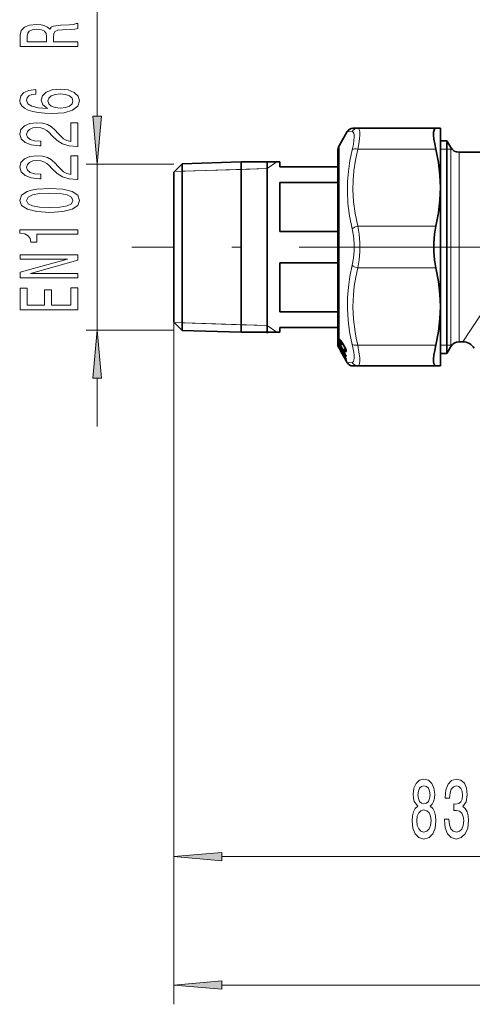
# Model space of a CAD drawing. Extents: x 0 to 210, y 0 to 297.
# Drawn here: x 105 to 129, y 124 to 175 of the extents above; entities that cross this region are included whole.
import ezdxf

# ---------------------------------------------------------------- set-up
doc = ezdxf.new("R2010")
doc.units = 0
doc.linetypes.add('DASHDOT', pattern=[18.5, 12, -3, 0.5, -3])

msp = doc.modelspace()

# ---------------------------------------------------------------- linework, layer by layer
at = {"color": 7, "lineweight": 13}
for p, q in [((109.394, 170.192), (109.394, 182.002)), ((122.376, 169.394), (122.63, 169.382)), ((121.944, 168.646), (121.944, 165.912)), ((126.969, 168.477), (122.919, 168.477)), ((127.544, 168.477), (127.21, 168.477)), ((127.746, 168.477), (127.544, 168.477)), ((127.746, 168.561), (127.746, 158.86)), ((127.806, 168.477), (127.746, 168.477)), ((128.179, 168.311), (128.179, 159.079)), ((113.377, 167.702), (108.829, 167.702)), ((109.394, 159.086), (109.394, 167.702)), ((118.21, 167.465), (118.718, 167.811)), ((113.411, 167.315), (118.21, 167.465)), ((113.81, 167.328), (113.411, 167.315)), ((116.86, 167.423), (113.81, 167.328)), ((118.21, 167.465), (116.86, 167.423)), ((121.944, 165.912), (121.944, 158.641)), ((126.969, 164.477), (122.919, 164.477)), ((126.969, 162.311), (122.919, 162.311)), ((113.377, 159.506), (113.377, 124.101)), ((113.81, 159.46), (113.411, 159.472)), ((113.411, 159.472), (118.21, 159.322)), ((116.86, 159.365), (113.81, 159.46)), ((113.377, 159.086), (108.829, 159.086)), ((118.21, 159.322), (116.86, 159.365)), ((118.21, 159.322), (118.718, 158.977)), ((128.179, 159.079), (128.179, 158.477)), ((128.375, 158.477), (128.772, 159.079)), ((121.944, 158.541), (121.944, 158.415)), ((121.944, 158.392), (121.944, 158.304)), ((127.746, 158.86), (127.746, 158.227)), ((121.944, 158.286), (121.944, 158.221)), ((121.944, 158.171), (121.944, 158.146)), ((126.969, 158.311), (122.919, 158.311)), ((127.544, 158.311), (127.21, 158.311)), ((127.746, 158.311), (127.544, 158.311)), ((127.806, 158.311), (127.746, 158.311)), ((122.63, 157.406), (122.376, 157.394)), ((109.394, 154.086), (109.394, 156.596)), ((113.377, 155.967), (113.377, 130.763)), ((115.868, 131.763), (138.553, 131.763)), ((115.868, 125.101), (164.22, 125.101))]:
    msp.add_line(p, q, dxfattribs=at)
at = {"color": 7, "lineweight": 35}
for p, q in [((121.944, 168.646), (122.376, 169.394)), ((122.665, 169.561), (122.919, 169.561)), ((126.969, 169.561), (122.919, 169.561)), ((126.969, 169.561), (127.21, 169.561)), ((127.21, 169.561), (127.21, 166.477)), ((127.544, 168.911), (127.21, 168.911)), ((127.544, 168.911), (127.544, 158.553)), ((127.746, 168.561), (127.544, 168.911)), ((121.877, 165.792), (121.877, 168.396)), ((130.377, 168.311), (128.179, 168.311)), ((113.377, 167.282), (113.81, 167.715)), ((113.81, 167.715), (116.86, 167.811)), ((113.81, 167.715), (113.81, 159.602)), ((116.86, 159.518), (116.86, 167.811)), ((118.877, 167.811), (116.86, 167.811)), ((118.21, 161.256), (118.21, 167.853)), ((118.877, 167.561), (118.877, 167.811)), ((113.377, 167.282), (113.377, 159.982)), ((121.877, 167.561), (118.877, 167.561)), ((121.877, 166.746), (118.877, 166.746)), ((118.877, 164.209), (118.877, 166.746)), ((127.21, 166.477), (127.21, 160.311)), ((121.877, 158.392), (121.877, 165.792)), ((121.877, 164.209), (118.877, 164.209)), ((121.877, 162.579), (118.877, 162.579)), ((118.877, 160.042), (118.877, 162.579)), ((118.21, 158.935), (118.21, 161.256)), ((113.377, 159.982), (113.377, 159.506)), ((121.877, 160.042), (118.877, 160.042)), ((127.21, 160.311), (127.21, 157.982)), ((113.377, 159.506), (113.81, 159.072)), ((113.81, 159.602), (113.81, 159.072)), ((116.86, 158.977), (116.86, 159.518)), ((113.81, 159.072), (116.86, 158.977)), ((118.877, 158.977), (116.86, 158.977)), ((121.877, 159.227), (118.877, 159.227)), ((118.877, 158.977), (118.877, 159.227)), ((121.933, 158.637), (121.929, 158.616)), ((121.931, 158.595), (121.929, 158.616)), ((121.978, 158.616), (121.929, 158.616)), ((121.935, 158.57), (121.931, 158.595)), ((121.998, 158.595), (121.931, 158.595)), ((121.941, 158.642), (121.933, 158.637)), ((121.954, 158.637), (121.933, 158.637)), ((121.943, 158.543), (121.935, 158.57)), ((122.017, 158.57), (121.935, 158.57)), ((121.936, 158.407), (121.937, 158.428)), ((121.936, 158.407), (121.944, 158.392)), ((121.948, 158.407), (121.936, 158.407)), ((121.937, 158.428), (121.944, 158.415)), ((121.944, 158.641), (121.941, 158.642)), ((121.944, 158.541), (121.943, 158.543)), ((121.973, 158.543), (121.943, 158.543)), ((121.944, 158.641), (121.954, 158.638)), ((121.944, 158.541), (121.955, 158.513)), ((121.944, 158.392), (122.05, 158.2)), ((121.954, 158.638), (121.972, 158.623)), ((121.955, 158.513), (121.97, 158.479)), ((121.978, 158.513), (121.955, 158.513)), ((121.97, 158.479), (121.989, 158.443)), ((121.989, 158.479), (121.97, 158.479)), ((121.972, 158.623), (121.995, 158.599)), ((121.973, 158.545), (121.975, 158.558)), ((121.973, 158.545), (121.975, 158.526)), ((121.975, 158.558), (121.98, 158.562)), ((121.975, 158.526), (121.979, 158.509)), ((121.979, 158.509), (121.985, 158.489)), ((121.98, 158.562), (121.989, 158.56)), ((122.024, 158.562), (121.98, 158.562)), ((121.985, 158.489), (121.994, 158.468)), ((121.989, 158.56), (122.002, 158.551)), ((122.026, 158.56), (121.989, 158.56)), ((121.989, 158.443), (122.01, 158.403)), ((122.006, 158.443), (121.989, 158.443)), ((121.994, 158.468), (122.005, 158.444)), ((121.995, 158.599), (122.022, 158.565)), ((122.002, 158.551), (122.018, 158.534)), ((122.032, 158.551), (122.002, 158.551)), ((122.005, 158.444), (122.018, 158.418)), ((122.01, 158.403), (122.035, 158.361)), ((122.027, 158.403), (122.01, 158.403)), ((122.018, 158.534), (122.038, 158.509)), ((122.044, 158.534), (122.018, 158.534)), ((122.018, 158.418), (122.033, 158.391)), ((122.022, 158.565), (122.054, 158.521)), ((122.033, 158.391), (122.051, 158.362)), ((122.038, 158.509), (122.061, 158.477)), ((122.062, 158.509), (122.038, 158.509)), ((122.054, 158.521), (122.09, 158.468)), ((122.061, 158.477), (122.087, 158.439)), ((122.083, 158.477), (122.061, 158.477)), ((122.087, 158.439), (122.128, 158.376)), ((122.108, 158.439), (122.087, 158.439)), ((122.09, 158.468), (122.13, 158.406)), ((122.13, 158.406), (122.182, 158.32)), ((127.544, 158.553), (127.544, 157.877)), ((128.375, 158.477), (128.179, 158.477)), ((121.937, 158.159), (121.935, 158.159)), ((121.936, 158.317), (121.944, 158.304)), ((121.936, 158.317), (121.937, 158.297)), ((121.944, 158.221), (121.936, 158.235)), ((121.944, 158.171), (121.936, 158.185)), ((121.965, 158.185), (121.936, 158.185)), ((121.937, 158.297), (121.944, 158.286)), ((121.949, 158.296), (121.937, 158.296)), ((121.944, 158.146), (121.937, 158.159)), ((121.944, 158.146), (121.937, 158.159)), ((121.944, 158.304), (122.05, 158.139)), ((121.944, 158.221), (122.321, 157.575)), ((121.944, 158.171), (121.981, 158.108)), ((121.944, 158.146), (122.321, 157.493)), ((121.98, 158.081), (121.979, 158.081)), ((121.979, 158.081), (122.114, 157.848)), ((121.98, 158.148), (122.32, 157.565)), ((121.987, 158.148), (121.98, 158.148)), ((121.98, 158.081), (122.115, 157.848)), ((122.035, 158.361), (122.072, 158.3)), ((122.051, 158.361), (122.035, 158.361)), ((122.062, 158.2), (122.05, 158.2)), ((122.095, 158.139), (122.05, 158.139)), ((122.051, 158.362), (122.07, 158.33)), ((122.07, 158.33), (122.072, 158.3)), ((122.095, 158.118), (122.267, 157.807)), ((122.107, 158.118), (122.095, 158.118)), ((122.095, 158.073), (122.267, 157.807)), ((122.128, 158.376), (122.16, 158.325)), ((122.148, 158.376), (122.128, 158.376)), ((122.16, 158.325), (122.187, 158.28)), ((122.179, 158.325), (122.16, 158.325)), ((122.182, 158.32), (122.216, 158.262)), ((122.187, 158.28), (122.211, 158.237)), ((122.206, 158.28), (122.187, 158.28)), ((122.205, 158.117), (122.225, 158.086)), ((122.205, 158.117), (122.206, 158.087)), ((122.206, 158.087), (122.231, 158.049)), ((122.225, 158.087), (122.206, 158.087)), ((122.211, 158.237), (122.231, 158.198)), ((122.23, 158.237), (122.211, 158.237)), ((122.216, 158.262), (122.245, 158.208)), ((122.225, 158.086), (122.238, 158.068)), ((122.231, 158.198), (122.248, 158.163)), ((122.25, 158.198), (122.231, 158.198)), ((122.231, 158.049), (122.253, 158.017)), ((122.254, 158.049), (122.231, 158.049)), ((122.238, 158.068), (122.25, 158.053)), ((122.245, 158.208), (122.27, 158.159)), ((122.248, 158.163), (122.261, 158.133)), ((122.268, 158.163), (122.248, 158.163)), ((122.25, 158.053), (122.259, 158.044)), ((122.253, 158.017), (122.272, 157.992)), ((122.322, 158.017), (122.253, 158.017)), ((122.259, 158.044), (122.267, 158.038)), ((122.261, 158.133), (122.271, 158.105)), ((122.282, 158.133), (122.261, 158.133)), ((122.267, 158.038), (122.273, 158.037)), ((122.27, 158.159), (122.29, 158.116)), ((122.271, 158.105), (122.277, 158.083)), ((122.294, 158.105), (122.271, 158.105)), ((122.272, 157.992), (122.287, 157.974)), ((122.325, 157.992), (122.272, 157.992)), ((122.273, 158.037), (122.277, 158.04)), ((122.318, 158.037), (122.273, 158.037)), ((122.277, 158.083), (122.281, 158.058)), ((122.303, 158.083), (122.277, 158.083)), ((122.277, 158.04), (122.279, 158.047)), ((122.317, 158.04), (122.277, 158.04)), ((122.279, 158.047), (122.281, 158.058)), ((122.315, 158.047), (122.279, 158.047)), ((122.311, 158.058), (122.281, 158.058)), ((122.287, 157.974), (122.301, 157.963)), ((122.324, 157.974), (122.287, 157.974)), ((122.29, 158.116), (122.306, 158.076)), ((122.301, 157.963), (122.311, 157.957)), ((122.321, 157.963), (122.301, 157.963)), ((122.306, 158.076), (122.317, 158.041)), ((122.311, 157.957), (122.318, 157.958)), ((122.317, 158.041), (122.323, 158.012)), ((122.318, 157.958), (122.323, 157.967)), ((122.323, 158.012), (122.326, 157.987)), ((122.323, 157.967), (122.326, 157.987)), ((127.21, 157.982), (127.21, 157.227)), ((127.544, 157.877), (127.21, 157.877)), ((127.746, 158.227), (127.544, 157.877)), ((122.115, 157.848), (122.114, 157.848)), ((122.115, 157.848), (122.16, 157.77)), ((122.16, 157.77), (122.159, 157.77)), ((122.159, 157.77), (122.274, 157.57)), ((122.16, 157.77), (122.275, 157.57)), ((122.279, 157.807), (122.267, 157.807)), ((122.275, 157.57), (122.274, 157.57)), ((122.276, 157.57), (122.321, 157.493)), ((122.319, 157.734), (122.319, 157.709)), ((122.319, 157.493), (122.321, 157.493)), ((122.319, 157.493), (122.376, 157.394)), ((122.32, 157.565), (122.321, 157.575)), ((122.919, 157.227), (122.665, 157.227)), ((126.969, 157.227), (122.919, 157.227)), ((127.21, 157.227), (126.969, 157.227))]:
    msp.add_line(p, q, dxfattribs=at)
at = {"color": 7, "linetype": 'DASHDOT', "lineweight": 13}
msp.add_line((168.879, 163.394), (111.184, 163.394), dxfattribs=at)
at = {"color": 7, "lineweight": 13}
for points in [[(108.394, 173.798), (108.394, 174.039), (107.128, 174.039), (107.128, 174.285), (107.141, 174.467), (107.201, 174.581), (107.344, 174.643), (107.599, 174.669), (107.988, 174.682), (108.243, 174.698), (108.394, 174.729), (108.394, 175.001), (108.312, 175.001), (108.191, 174.941), (107.966, 174.921), (107.482, 174.903), (107.123, 174.858), (107.011, 174.799), (106.929, 174.705), (106.821, 174.809), (106.67, 174.882), (106.479, 174.929), (106.25, 174.944), (105.887, 174.908), (105.615, 174.804), (105.451, 174.633), (105.394, 174.399), (105.394, 173.798)], [(105.762, 174.332), (105.788, 174.49), (105.87, 174.602), (106.021, 174.672), (106.259, 174.695), (106.51, 174.669), (106.661, 174.599), (106.739, 174.48), (106.76, 174.316), (106.76, 174.039), (105.762, 174.039)], [(106.203, 171.576), (105.853, 171.527), (105.593, 171.412), (105.429, 171.236), (105.373, 171.008), (105.403, 170.855), (105.485, 170.722), (105.619, 170.606), (105.809, 170.507), (106.047, 170.429), (106.337, 170.372), (106.678, 170.336), (107.063, 170.326), (107.677, 170.367), (108.122, 170.494), (108.39, 170.699), (108.481, 170.979), (108.403, 171.231), (108.2, 171.423), (107.88, 171.547), (107.474, 171.591), (107.063, 171.547), (106.747, 171.428), (106.549, 171.244), (106.479, 171.016), (106.566, 170.769), (106.812, 170.585), (106.337, 170.624), (105.995, 170.707), (105.792, 170.834), (105.723, 171.01), (105.757, 171.14), (105.848, 171.239), (106, 171.303), (106.203, 171.337)], [(107.478, 171.34), (107.75, 171.311), (107.958, 171.239), (108.096, 171.122), (108.139, 170.977), (108.096, 170.824), (107.962, 170.707), (107.755, 170.632), (107.482, 170.608), (107.214, 170.634), (107.011, 170.707), (106.881, 170.826), (106.834, 170.987), (106.881, 171.127), (107.007, 171.239), (107.21, 171.311)], [(109.176, 170.192), (109.394, 167.702), (109.612, 170.192)], [(108.394, 168.609), (108.394, 169.846), (108.023, 169.846), (108.023, 168.868), (107.819, 168.923), (107.651, 169.016), (107.344, 169.304), (107.214, 169.457), (107.028, 169.628), (106.812, 169.75), (106.557, 169.82), (106.268, 169.846), (105.904, 169.802), (105.619, 169.68), (105.438, 169.494), (105.373, 169.252), (105.446, 169.003), (105.649, 168.814), (105.974, 168.692), (106.402, 168.651), (106.462, 168.651), (106.462, 168.887), (106.427, 168.887), (106.134, 168.91), (105.917, 168.98), (105.779, 169.091), (105.732, 169.239), (105.775, 169.39), (105.883, 169.501), (106.051, 169.574), (106.263, 169.6), (106.462, 169.582), (106.631, 169.532), (106.778, 169.449), (106.907, 169.335), (107.046, 169.182), (107.314, 168.928), (107.599, 168.749), (107.945, 168.643), (108.381, 168.609)], [(108.394, 166.898), (108.394, 168.135), (108.023, 168.135), (108.023, 167.157), (107.819, 167.212), (107.651, 167.305), (107.344, 167.593), (107.214, 167.746), (107.028, 167.917), (106.812, 168.039), (106.557, 168.109), (106.268, 168.135), (105.904, 168.091), (105.619, 167.969), (105.438, 167.782), (105.373, 167.541), (105.446, 167.292), (105.649, 167.103), (105.974, 166.981), (106.402, 166.939), (106.462, 166.939), (106.462, 167.175), (106.427, 167.175), (106.134, 167.199), (105.917, 167.269), (105.779, 167.38), (105.732, 167.528), (105.775, 167.678), (105.883, 167.79), (106.051, 167.863), (106.263, 167.888), (106.462, 167.87), (106.631, 167.821), (106.778, 167.738), (106.907, 167.624), (107.046, 167.471), (107.314, 167.217), (107.599, 167.038), (107.945, 166.931), (108.381, 166.898)], [(106.929, 165.194), (107.608, 165.233), (108.092, 165.355), (108.386, 165.549), (108.481, 165.819), (108.386, 166.086), (108.092, 166.281), (107.608, 166.4), (106.929, 166.442), (106.255, 166.4), (105.987, 166.351), (105.766, 166.281), (105.472, 166.086), (105.373, 165.819), (105.472, 165.549), (105.77, 165.355), (106.255, 165.233)], [(106.929, 165.443), (106.406, 165.464), (106.03, 165.529), (105.809, 165.645), (105.732, 165.819), (105.809, 165.99), (106.03, 166.107), (106.406, 166.172), (106.929, 166.193), (107.456, 166.172), (107.832, 166.107), (108.053, 165.99), (108.126, 165.819), (108.053, 165.645), (107.832, 165.529), (107.456, 165.464)], [(108.394, 164.061), (108.394, 164.297), (105.373, 164.297), (105.373, 164.121), (105.636, 164.074), (105.814, 163.981), (105.917, 163.838), (105.952, 163.641), (106.259, 163.641), (106.259, 164.061)], [(108.394, 161.805), (108.394, 162.02), (105.935, 162.02), (108.394, 162.71), (108.394, 162.988), (105.394, 162.988), (105.394, 162.77), (107.854, 162.77), (105.394, 162.088), (105.394, 161.805)], [(108.394, 160.14), (108.394, 161.282), (108.031, 161.282), (108.031, 160.379), (107.015, 160.379), (107.015, 161.183), (106.657, 161.183), (106.657, 160.379), (105.757, 160.379), (105.757, 161.261), (105.394, 161.261), (105.394, 160.14)], [(109.612, 156.596), (109.394, 159.086), (109.176, 156.596)], [(126.033, 134.38), (125.901, 134.258), (125.81, 134.09), (125.753, 133.878), (125.735, 133.623), (125.776, 133.238), (125.896, 132.94), (126.09, 132.75), (126.355, 132.676), (126.617, 132.75), (126.811, 132.94), (126.931, 133.238), (126.975, 133.623), (126.954, 133.878), (126.899, 134.09), (126.806, 134.258), (126.676, 134.38), (126.78, 134.483), (126.853, 134.626), (126.897, 134.799), (126.912, 135.011), (126.871, 135.318), (126.762, 135.564), (126.586, 135.724), (126.355, 135.784), (126.121, 135.724), (125.945, 135.564), (125.833, 135.318), (125.795, 135.011), (125.808, 134.799), (125.852, 134.626)], [(126.041, 134.976), (126.062, 135.166), (126.124, 135.313), (126.222, 135.404), (126.355, 135.439), (126.484, 135.404), (126.583, 135.313), (126.645, 135.166), (126.669, 134.976), (126.645, 134.782), (126.583, 134.63), (126.484, 134.531), (126.355, 134.501), (126.222, 134.535), (126.124, 134.63), (126.062, 134.782)], [(127.413, 133.705), (127.413, 133.675), (127.454, 133.26), (127.576, 132.949), (127.768, 132.75), (128.022, 132.676), (128.292, 132.75), (128.494, 132.94), (128.624, 133.243), (128.67, 133.632), (128.65, 133.887), (128.593, 134.094), (128.499, 134.254), (128.375, 134.371), (128.543, 134.604), (128.603, 134.976), (128.564, 135.313), (128.453, 135.568), (128.271, 135.728), (128.022, 135.784), (127.789, 135.715), (127.61, 135.525), (127.493, 135.222), (127.454, 134.82), (127.454, 134.79), (127.685, 134.79), (127.706, 135.067), (127.773, 135.266), (127.882, 135.387), (128.035, 135.43), (128.17, 135.395), (128.268, 135.305), (128.328, 135.158), (128.351, 134.959), (128.328, 134.747), (128.266, 134.604), (128.157, 134.518), (128.009, 134.492), (127.908, 134.496), (127.908, 134.155), (128.035, 134.163), (128.198, 134.124), (128.32, 134.021), (128.393, 133.852), (128.419, 133.632), (128.39, 133.381), (128.315, 133.195), (128.196, 133.078), (128.038, 133.039), (127.874, 133.083), (127.755, 133.212), (127.68, 133.42), (127.651, 133.705)], [(125.984, 133.632), (126.007, 133.861), (126.082, 134.034), (126.199, 134.146), (126.355, 134.185), (126.508, 134.146), (126.625, 134.034), (126.7, 133.861), (126.726, 133.632), (126.7, 133.385), (126.625, 133.199), (126.508, 133.078), (126.355, 133.039), (126.199, 133.078), (126.082, 133.199), (126.007, 133.385)], [(115.868, 131.981), (113.377, 131.763), (115.868, 131.545)], [(115.868, 125.318), (113.377, 125.101), (115.868, 124.883)]]:
    msp.add_lwpolyline(points, close=True, dxfattribs=at)
for points in [[(122.63, 169.382), (122.68, 169.359), (122.713, 169.298), (122.729, 169.213), (122.733, 169.1), (122.72, 168.924), (122.688, 168.712), (122.63, 168.441)], [(122.919, 169.561), (122.955, 169.549), (122.975, 169.53), (123.003, 169.462), (123.019, 169.357), (123.021, 169.217), (123.006, 169.006), (122.97, 168.753), (122.919, 168.477)], [(122.63, 168.441), (122.51, 167.869), (122.43, 167.323), (122.386, 166.794), (122.377, 166.271)], [(122.919, 168.477), (122.795, 167.896), (122.714, 167.346), (122.674, 166.849), (122.666, 166.358)], [(122.377, 166.271), (122.41, 165.651), (122.493, 165.012), (122.63, 164.335)], [(122.666, 166.358), (122.699, 165.757), (122.781, 165.136), (122.919, 164.477)], [(122.63, 164.335), (122.697, 163.97), (122.729, 163.588), (122.729, 163.2), (122.697, 162.817), (122.63, 162.453)], [(122.919, 164.477), (122.985, 164.058), (123.018, 163.618), (123.018, 163.17), (122.985, 162.73), (122.919, 162.311)], [(122.63, 162.453), (122.509, 161.872), (122.429, 161.32), (122.386, 160.786), (122.378, 160.196), (122.415, 159.602), (122.497, 158.991), (122.63, 158.347)], [(122.919, 162.311), (122.813, 161.827), (122.737, 161.366), (122.689, 160.92), (122.665, 160.288), (122.693, 159.656), (122.776, 159.004), (122.839, 158.664), (122.919, 158.311)], [(128.772, 159.079), (129.99, 160.911), (130.381, 161.489)], [(122.63, 158.347), (122.711, 157.935), (122.729, 157.769), (122.733, 157.631), (122.722, 157.524), (122.696, 157.45), (122.668, 157.418), (122.63, 157.406)], [(122.919, 158.311), (122.999, 157.834), (123.018, 157.641), (123.021, 157.482), (123.011, 157.359), (122.985, 157.275), (122.956, 157.239), (122.919, 157.227)]]:
    msp.add_lwpolyline(points, dxfattribs=at)
at = {"color": 7, "lineweight": 35}
for points in [[(126.969, 168.477), (126.911, 168.755), (126.873, 168.998), (126.855, 169.194), (126.856, 169.351), (126.876, 169.468), (126.915, 169.539), (126.969, 169.561)], [(127.21, 166.477), (127.185, 167.12), (127.106, 167.78), (126.969, 168.477)], [(126.969, 164.477), (127.106, 165.174), (127.185, 165.835), (127.21, 166.477)], [(126.969, 162.311), (126.895, 162.729), (126.858, 163.17), (126.858, 163.618), (126.895, 164.059), (126.969, 164.477)], [(127.21, 160.311), (127.185, 160.953), (127.106, 161.613), (126.969, 162.311)], [(126.969, 158.311), (127.106, 159.008), (127.185, 159.668), (127.21, 160.311)], [(126.856, 157.443), (126.855, 157.598), (126.873, 157.79), (126.911, 158.033), (126.969, 158.311)], [(126.856, 157.443), (126.869, 157.346), (126.894, 157.277), (126.926, 157.24), (126.969, 157.227)]]:
    msp.add_lwpolyline(points, dxfattribs=at)
for centre, radius, start, end in [((122.665, 169.227), 0.333, 89.9999, 149.9998), ((122.377, 168.396), 0.5, 150, 180), ((128.179, 168.811), 0.5, 210, 270), ((122.377, 158.392), 0.5, 180, 207.7301), ((260.605, 234.31), 158.073, 208.6938, 208.97562), ((128.179, 157.977), 0.5, 90, 150), ((128.375, 157.811), 0.667, 30, 90), ((122.127, 158.21), 0.192, 172.5918, 187.4082), ((230.652, 228.499), 129.412, 212.85779, 213.16256), ((122.158, 158.133), 0.179, 175.3029, 187.9512), ((122.765, 158.17), 0.716, 177.5789, 182.4211), ((122.82, 158.095), 0.726, 178.2076, 181.7779), ((122.665, 157.561), 0.333, 210.0002, 270.0001)]:
    msp.add_arc(centre, radius, start, end, dxfattribs=at)
at = {"color": 7, "lineweight": 13}
for centre, start, end in [((122.921, 169.236), 90.3085, 153.2108), ((122.921, 157.552), 206.7895, 269.6915)]:
    msp.add_arc(centre, 0.325, start, end, dxfattribs=at)
for centre, major_axis, ratio, start_param, end_param in [((122.919, 168.311), (0.324, -0.079), 0.489076, 1.690245, 2.777526), ((122.919, 164.311), (0.324, 0.079), 0.489077, 1.451348, 2.538631), ((122.919, 162.477), (0.324, -0.079), 0.489076, 3.74456, 4.831838), ((122.919, 158.477), (0.324, 0.079), 0.489078, 3.505658, 4.592941)]:
    msp.add_ellipse(centre, major_axis=major_axis, ratio=ratio, start_param=start_param, end_param=end_param, dxfattribs=at)
for points in [[(109.176, 170.192), (109.394, 167.702), (109.176, 170.192), (109.612, 170.192)], [(109.612, 156.596), (109.394, 159.086), (109.612, 156.596), (109.176, 156.596)], [(115.868, 131.981), (113.377, 131.763), (115.868, 131.981), (115.868, 131.545)], [(115.868, 125.318), (113.377, 125.101), (115.868, 125.318), (115.868, 124.883)]]:
    msp.add_solid(points, dxfattribs=at)

doc.saveas('drawing.dxf')
